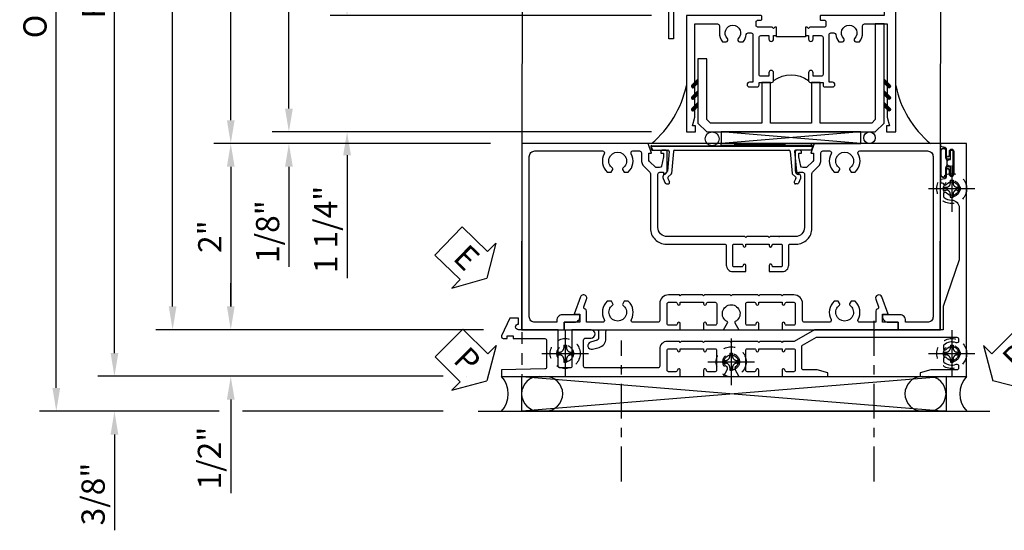
# Model space of a CAD drawing. Extents: x 0 to 121, y 0 to 78.
# Drawn here: x 7 to 17, y 15 to 20 of the extents above; entities that cross this region are included whole.
import ezdxf

# ---------------------------------------------------------------- set-up
doc = ezdxf.new("R2010")
doc.units = 0
doc.header["$LTSCALE"] = 0.5
doc.header["$MEASUREMENT"] = 0
for name, pattern in [('CENTER', [2, 1.25, -0.25, 0.25, -0.25]), ('CENTER2', [1.125, 0.75, -0.125, 0.125, -0.125]), ('HIDDEN', [0.375, 0.25, -0.125])]:
    doc.linetypes.add(name, pattern=pattern)
doc.layers.get('0').update_dxf_attribs({"color": 4, "linetype": 'CONTINUOUS'})
for name, color, linetype in [('CENTER', 1, 'CENTER'), ('DIME', 2, 'CONTINUOUS'), ('hidden', 3, 'HIDDEN'), ('TEXT', 3, 'CONTINUOUS')]:
    doc.layers.add(name, color=color, linetype=linetype)
doc.styles.get("Standard").update_dxf_attribs({"font": 'arial.ttf'})
doc.dimstyles.new('EXT_ON-OFF', dxfattribs={"dimscale": 2, "dimtxt": 0.125, "dimasz": 0.125, "dimexe": 0.09, "dimexo": 0.1875, "dimgap": 0.05, "dimtad": 3, "dimdec": 5, "dimzin": 3, "dimdsep": 46, "dimlunit": 5, "dimtxsty": 'STANDARD', "dimcen": 0, "dimse2": 1, "dimazin": 0, "dimtfac": 1, "dimtdec": 4, "dimtofl": 0, "dimtmove": 0, "dimatfit": 0, "dimfxl": 1, "dimfrac": 2, "dimtolj": 1, "dimtzin": 3, "dimarcsym": 0})
doc.dimstyles.new('EXT_ON-ON', dxfattribs={"dimscale": 2, "dimtxt": 0.125, "dimasz": 0.125, "dimexe": 0.09, "dimexo": 0.1875, "dimgap": 0.05, "dimtad": 3, "dimdec": 5, "dimzin": 3, "dimdsep": 46, "dimlunit": 5, "dimtxsty": 'STANDARD', "dimcen": 0, "dimazin": 0, "dimtfac": 1, "dimtdec": 4, "dimtofl": 0, "dimtmove": 0, "dimatfit": 0, "dimfxl": 1, "dimfrac": 2, "dimtolj": 1, "dimtzin": 3, "dimarcsym": 0})

# ---------------------------------------------------------------- blocks, each defined once
blk = doc.blocks.new('B469407')
for p, q in [((0.963, 0.356), (0.929, 0.345)), ((0.929, 0.345), (0.929, 0.175)), ((0.965, 0.352), (0.931, 0.34)), ((0.971, 0.347), (0.971, -1.375)), ((0.976, 0.347), (0.976, -1.375)), ((0.623, 0.225), (0.576, 0.203)), ((0.629, 0.226), (0.651, 0.226)), ((0.663, 0.221), (0.694, 0.184)), ((0.567, 0.189), (0.567, 0.17)), ((0.626, 0.174), (0.589, 0.157)), ((0.644, 0.17), (0.67, 0.139)), ((0.916, 0.113), (0.68, 0.134)), ((0.913, 0.16), (0.704, 0.179)), ((0.929, 0.098), (0.929, -1.126)), ((0.916, -1.141), (0.68, -1.162)), ((0.567, -1.217), (0.567, -1.198)), ((0.623, -1.253), (0.576, -1.231)), ((0.626, -1.202), (0.589, -1.185)), ((0.629, -1.254), (0.651, -1.254)), ((0.644, -1.198), (0.67, -1.167)), ((0.663, -1.249), (0.694, -1.212)), ((0.913, -1.188), (0.704, -1.207)), ((0.929, -1.373), (0.929, -1.203)), ((0.963, -1.384), (0.929, -1.373)), ((0.965, -1.38), (0.931, -1.368))]:
    blk.add_line(p, q)
for centre, radius, start, end in [((0.966, 0.347), 0.01, 0, 109), ((0.966, 0.347), 0.005, 0, 109), ((0.629, 0.211), 0.015, 90, 115), ((0.651, 0.211), 0.015, 40, 90), ((0.582, 0.189), 0.015, 115, 180), ((0.582, 0.17), 0.015, 180, 295), ((0.632, 0.161), 0.015, 40, 115), ((0.682, 0.149), 0.015, 220, 265), ((0.705, 0.194), 0.015, 220, 265), ((0.914, 0.175), 0.015, 265, 0), ((0.914, 0.098), 0.015, 360, 85), ((0.682, -1.177), 0.015, 95, 140), ((0.914, -1.126), 0.015, 275, 0), ((0.582, -1.198), 0.015, 65, 180), ((0.582, -1.217), 0.015, 180, 245), ((0.629, -1.239), 0.015, 245, 270), ((0.632, -1.189), 0.015, 245, 320), ((0.651, -1.239), 0.015, 270, 320), ((0.705, -1.222), 0.015, 95, 140), ((0.914, -1.203), 0.015, 360, 95), ((0.966, -1.375), 0.01, 251, 0), ((0.966, -1.375), 0.005, 251, 0)]:
    blk.add_arc(centre, radius, start, end)
blk = doc.blocks.new('B229175')
h = blk.add_hatch()
h.set_pattern_fill('ANSI37', color=256, scale=0.1, style=0)
h.set_pattern_definition([(45, (-2.727382, -6.92049), (-0.008838835, 0.008838835), []), (135, (-2.727382, -6.92049), (-0.008838835, -0.008838835), [])])
h.paths.add_polyline_path([(2.125, 0.567), (2.125, 0.523), (2.169, 0.479, 1), (2.191, 0.501)])
h.paths.add_polyline_path([(2.125, 0.442), (2.125, 0.398), (2.169, 0.354, 1), (2.191, 0.376)])
h.paths.add_polyline_path([(2.125, 0.317), (2.125, 0.273), (2.169, 0.229, 1), (2.191, 0.251)])
h.paths.add_polyline_path([(0.125, 0.273), (0.125, 0.317), (0.059, 0.251, 1), (0.081, 0.229)])
h.paths.add_polyline_path([(0.125, 0.398), (0.125, 0.442), (0.059, 0.376, 1), (0.081, 0.354)])
h.paths.add_polyline_path([(0.125, 0.523), (0.125, 0.567), (0.059, 0.501, 1), (0.081, 0.479)])
blk.add_lwpolyline([(2.031, 1.16), (2.031, 0.133), (1.992, 0.094), (1.437, 0.094), (1.437, 0.532), (1.344, 0.532), (1.344, 0.094), (0.906, 0.094), (0.906, 0.532), (0.812, 0.532), (0.812, 0.094), (0.258, 0.094), (0.219, 0.133), (0.219, 0.785), (0.125, 0.785), (0.125, 0.094), (0.219, 0), (2.031, 0), (2.125, 0.094), (2.125, 1.16)], close=True)
for points in [[(0.125, 0.567), (0.059, 0.501, 1), (0.081, 0.479), (0.125, 0.523)], [(2.125, 0.567), (2.191, 0.501, -1), (2.169, 0.479), (2.125, 0.523)], [(0.125, 0.442), (0.059, 0.376, 1), (0.081, 0.354), (0.125, 0.398)], [(2.125, 0.442), (2.191, 0.376, -1), (2.169, 0.354), (2.125, 0.398)], [(0.125, 0.317), (0.059, 0.251, 1), (0.081, 0.229), (0.125, 0.273)], [(2.125, 0.317), (2.191, 0.251, -1), (2.169, 0.229), (2.125, 0.273)]]:
    blk.add_lwpolyline(points, format="xyb")
blk = doc.blocks.new('B028808H')
for p, q in [((-0.091, 0.015), (-0.06, 0.015)), ((-0.091, 0.015), (-0.091, -0.015)), ((-0.015, 0.091), (-0.015, 0.06)), ((-0.015, 0.091), (0.015, 0.091)), ((0.015, 0.091), (0.015, 0.06)), ((0.06, 0.015), (0.091, 0.015)), ((0.091, 0.015), (0.091, -0.015)), ((-0.091, -0.015), (-0.06, -0.015)), ((-0.015, -0.06), (-0.015, -0.091)), ((-0.015, -0.091), (0.015, -0.091)), ((0.015, -0.06), (0.015, -0.091)), ((0.06, -0.015), (0.091, -0.015))]:
    blk.add_line(p, q)
blk.add_circle((0, 0), 0.161)
for centre, start, end in [((-0.06, 0.06), 270, 0), ((0.06, 0.06), 180, 270), ((-0.06, -0.06), 0, 89.9999), ((0.06, -0.06), 90, 180)]:
    blk.add_arc(centre, 0.0455, start, end)
at = {"layer": 'CENTER'}
for p, q in [((0, 0.25), (0, -0.25)), ((-0.25, 0), (0.25, 0))]:
    blk.add_line(p, q, dxfattribs=at)
blk = doc.blocks.new('PSEAL1')
at = {"layer": 'TEXT', "color": 7}
for p, q in [((-0.196, 0.21), (-0.196, 0.338)), ((-0.196, 0.338), (0, 0)), ((-0.575, 0.21), (-0.196, 0.21)), ((-0.575, 0.21), (-0.575, -0.21)), ((-0.196, -0.338), (0, 0)), ((-0.575, -0.21), (-0.196, -0.21)), ((-0.196, -0.21), (-0.196, -0.338))]:
    blk.add_line(p, q, dxfattribs=at)
at = {"layer": 'TEXT', "color": 3}
blk.add_text('P', height=0.25, dxfattribs=at).set_placement((-0.413, -0.116))
blk = doc.blocks.new('PSEAL2')
at = {"layer": 'TEXT', "color": 7}
for p, q in [((0.196, 0.338), (0, 0)), ((0.196, 0.21), (0.196, 0.338)), ((0.575, 0.21), (0.196, 0.21)), ((0.575, 0.21), (0.575, -0.21)), ((0.196, -0.338), (0, 0)), ((0.196, -0.21), (0.196, -0.338)), ((0.575, -0.21), (0.196, -0.21))]:
    blk.add_line(p, q, dxfattribs=at)
at = {"layer": 'TEXT', "color": 3}
blk.add_text('P', height=0.25, dxfattribs=at).set_placement((0.247, -0.116))
blk = doc.blocks.new('ESEAL1')
at = {"layer": 'TEXT', "color": 7}
for p, q in [((-0.196, 0.338), (0, 0)), ((-0.196, 0.21), (-0.196, 0.338)), ((-0.575, 0.21), (-0.575, -0.21)), ((-0.575, 0.21), (-0.196, 0.21)), ((-0.196, -0.338), (0, 0)), ((-0.575, -0.21), (-0.196, -0.21)), ((-0.196, -0.21), (-0.196, -0.338))]:
    blk.add_line(p, q, dxfattribs=at)
at = {"layer": 'TEXT', "color": 3}
blk.add_text('E', height=0.25, dxfattribs=at).set_placement((-0.413, -0.116))
blk = doc.blocks.new('B224131')
for points in [[(0.969, 1.125), (0.969, 1.035), (0.969, 1.035), (0.937, 1.035), (0.937, 0.997, -1), (0.887, 0.997), (0.887, 1.035), (0.801, 1.035, 0.414214), (0.781, 1.015), (0.781, 0.617, 0.414214), (0.801, 0.597), (0.887, 0.597), (0.887, 0.635, -1), (0.937, 0.635), (0.937, 0.552, -0.414214), (0.918, 0.532), (0.781, 0.532), (0.781, 0.503, -0.414214), (0.761, 0.483), (0.678, 0.483, -1), (0.678, 0.533), (0.716, 0.533), (0.716, 1.043, 0.414214), (0.696, 1.063), (0.664, 1.063, 0.379055), (0.644, 1.045, -0.145843), (0.611, 0.969), (0.571, 0.969, -0.673324), (0.558, 1.003, 2.463527), (0.442, 1.003, -0.673324), (0.429, 0.969), (0.389, 0.969, -0.177014), (0.355, 1.063), (0.355, 1.14, 0.414214), (0.335, 1.16), (0.09, 1.16), (0.09, 0.159), (0.065, 0.065), (0.1, 0.065), (0.1, 0), (0, 0), (0, 2.063), (0.125, 2.063), (0.125, 1.813), (0.085, 1.813, 0.414214), (0.065, 1.793), (0.065, 1.73, 0.414214), (0.085, 1.71), (0.105, 1.71, -0.414214), (0.125, 1.69), (0.125, 1.25), (0.803, 1.25, -0.414214), (0.813, 1.24), (0.813, 1.21, -0.414214), (0.803, 1.2), (0.77, 1.2, 0.414214), (0.75, 1.18), (0.75, 1.145, 0.414214), (0.77, 1.125), (0.923, 1.125), (0.937, 1.11), (0.953, 1.125)], [(1.281, 1.125), (1.298, 1.125), (1.312, 1.11), (1.328, 1.125), (1.48, 1.125, 0.414214), (1.5, 1.145), (1.5, 1.18, 0.414214), (1.48, 1.2), (1.448, 1.2, -0.414214), (1.438, 1.21), (1.438, 1.24, -0.414214), (1.448, 1.25), (2.25, 1.25), (2.25, 0), (2.15, 0), (2.15, 0.065), (2.185, 0.065), (2.16, 0.159), (2.16, 1.16), (1.915, 1.16, 0.414214), (1.895, 1.14), (1.895, 1.063, -0.177014), (1.861, 0.969), (1.821, 0.969, -0.673324), (1.808, 1.003, 2.463527), (1.692, 1.003, -0.673324), (1.679, 0.969), (1.639, 0.969, -0.145843), (1.606, 1.045, 0.379055), (1.586, 1.063), (1.554, 1.063, 0.414214), (1.534, 1.043), (1.534, 0.533), (1.572, 0.533, -1), (1.572, 0.483), (1.489, 0.483, -0.414214), (1.469, 0.503), (1.469, 0.532), (1.333, 0.532, -0.414214), (1.312, 0.552), (1.312, 0.635, -1), (1.363, 0.635), (1.363, 0.597), (1.449, 0.597, 0.414214), (1.469, 0.617), (1.469, 1.015, 0.414214), (1.449, 1.035), (1.363, 1.035), (1.363, 0.997, -1), (1.312, 0.997), (1.312, 1.035), (1.281, 1.035)]]:
    blk.add_lwpolyline(points, format="xyb", close=True)
blk.add_lwpolyline([(0.969, 1.035), (0.969, 1.02), (1.281, 1.02), (1.281, 1.035)])
blk.add_lwpolyline([(1.312, 0.552, 0.32), (0.937, 0.552)], format="xyb")
blk = doc.blocks.new('B225120')
for points in [[(-1.437, 0.468), (-1.437, 0.378), (-1.437, 0.378), (-1.469, 0.378), (-1.469, 0.34, -1), (-1.519, 0.34), (-1.519, 0.375), (-1.554, 0.41), (-1.605, 0.41, 0.414214), (-1.625, 0.39), (-1.625, -0.04, 0.414214), (-1.605, -0.06), (-1.519, -0.06), (-1.519, -0.022, -1), (-1.469, -0.022), (-1.469, -0.105, -0.414214), (-1.489, -0.125), (-2.347, -0.125), (-2.347, -0.687), (-2.358, -0.687, 0.414214), (-2.389, -0.717), (-2.389, -1.062), (-2.438, -1.062), (-2.438, 1.438), (-2.312, 1.438), (-2.312, 1.188), (-2.353, 1.188, 0.446679), (-2.373, 1.165), (-2.347, 0.938), (-2.332, 0.938, -0.414214), (-2.312, 0.918), (-2.312, 0.895, -0.414214), (-2.332, 0.875), (-2.347, 0.875), (-2.347, 0.625), (-1.635, 0.625, -0.414214), (-1.625, 0.615), (-1.625, 0.585, -0.414214), (-1.635, 0.575), (-1.702, 0.575, 0.414214), (-1.722, 0.555), (-1.722, 0.52, 0.414214), (-1.702, 0.5), (-1.516, 0.5), (-1.469, 0.453), (-1.454, 0.468)], [(-1.125, 0.468), (-1.109, 0.468), (-1.094, 0.453), (-1.079, 0.468), (-0.958, 0.468, 0.414214), (-0.938, 0.488), (-0.938, 0.555, 0.414214), (-0.958, 0.575), (-0.99, 0.575, -0.414214), (-1, 0.585), (-1, 0.615, -0.414214), (-0.99, 0.625), (-0.188, 0.625), (-0.188, -0.015, -1), (-0.22, -0.015), (-0.22, -0.009, 1), (-0.264, -0.009), (-0.264, -0.178, 1), (-0.22, -0.178), (-0.22, -0.172, -1), (-0.188, -0.172), (-0.188, -0.23, -0.414214), (-0.207, -0.25), (-0.292, -0.25, -0.414214), (-0.312, -0.23), (-0.312, -0.125), (-1.074, -0.125, -0.414214), (-1.094, -0.105), (-1.094, -0.022, -1), (-1.044, -0.022), (-1.044, -0.06), (-0.958, -0.06, 0.414214), (-0.938, -0.04), (-0.938, 0.358, 0.414214), (-0.958, 0.378), (-1.044, 0.378), (-1.044, 0.34, -1), (-1.094, 0.34), (-1.094, 0.378), (-1.125, 0.378)]]:
    blk.add_lwpolyline(points, format="xyb", close=True)
for points in [[(-1.812, 0.535), (-1.812, 0.41), (-1.715, 0.41), (-1.715, -0.035), (-2.347, -0.035), (-2.347, 0.535)], [(-0.312, 0.535), (-0.848, 0.535), (-0.848, -0.035), (-0.312, -0.035)]]:
    blk.add_lwpolyline(points, close=True)
blk.add_lwpolyline([(-1.125, 0.378), (-1.125, 0.363), (-1.437, 0.363), (-1.437, 0.378)])
blk.add_lwpolyline([(-1.094, -0.105, 0.32), (-1.469, -0.105)], format="xyb")
blk = doc.blocks.new('*D163')
at = {"layer": 'DIME', "color": 0, "linetype": 'Continuous', "lineweight": -2, "transparency": 16777216}
for p, q in [((7.773, 16.696), (7.773, 24.321)), ((11.306, 16.446), (7.593, 16.446)), ((11.557, 16.446), (11.556, 16.446))]:
    blk.add_line(p, q, dxfattribs=at)
at = {"layer": 'DIME', "color": 0, "linetype": 'Continuous', "transparency": 16777216}
for points in [[(7.732, 24.321), (7.815, 24.321), (7.773, 24.571)], [(7.732, 16.696), (7.815, 16.696), (7.773, 16.446)]]:
    blk.add_solid(points, dxfattribs=at)
at = {"layer": 'DIME', "color": 0, "linetype": 'Continuous', "transparency": 16777216, "insert": (7.548, 20.508), "char_height": 0.25, "attachment_point": 5, "rotation": 90}
blk.add_mtext('\\A1;FH  ', dxfattribs=at)
blk = doc.blocks.new('*D164')
at = {"layer": 'DIME', "color": 0, "lineweight": -2, "transparency": 16777216}
for p, q in [((9.023, 17.196), (9.023, 17.446)), ((11.741, 16.946), (8.843, 16.946)), ((9.023, 16.196), (9.023, 15.191))]:
    blk.add_line(p, q, dxfattribs=at)
at = {"layer": 'DIME', "color": 0, "transparency": 16777216}
for points in [[(8.982, 17.196), (9.065, 17.196), (9.023, 16.946)], [(8.982, 16.196), (9.065, 16.196), (9.023, 16.446)]]:
    blk.add_solid(points, dxfattribs=at)
at = {"layer": 'DIME', "color": 0, "transparency": 16777216, "insert": (8.794, 15.568), "char_height": 0.25, "attachment_point": 5, "rotation": 90}
blk.add_mtext('\\A1;1/2"', dxfattribs=at)
blk = doc.blocks.new('*D165')
at = {"layer": 'DIME', "color": 0, "lineweight": -2, "transparency": 16777216}
for p, q in [((7.773, 16.696), (7.773, 16.946)), ((11.306, 16.446), (7.593, 16.446)), ((11.557, 16.446), (11.556, 16.446)), ((8.898, 16.071), (7.593, 16.071)), ((11.307, 16.071), (9.148, 16.071)), ((7.773, 15.821), (7.773, 14.792))]:
    blk.add_line(p, q, dxfattribs=at)
at = {"layer": 'DIME', "color": 0, "transparency": 16777216}
for points in [[(7.732, 16.696), (7.815, 16.696), (7.773, 16.446)], [(7.732, 15.821), (7.815, 15.821), (7.773, 16.071)]]:
    blk.add_solid(points, dxfattribs=at)
at = {"layer": 'DIME', "color": 0, "transparency": 16777216, "insert": (7.544, 15.182), "char_height": 0.25, "attachment_point": 5, "rotation": 90}
blk.add_mtext('\\A1;3/8"', dxfattribs=at)
blk = doc.blocks.new('*D166')
at = {"layer": 'DIME', "color": 0, "lineweight": -2, "transparency": 16777216}
for p, q in [((7.148, 16.321), (7.148, 24.321)), ((8.898, 16.071), (6.968, 16.071)), ((11.307, 16.071), (9.148, 16.071))]:
    blk.add_line(p, q, dxfattribs=at)
at = {"layer": 'DIME', "color": 0, "transparency": 16777216}
for points in [[(7.107, 24.321), (7.19, 24.321), (7.148, 24.571)], [(7.107, 16.321), (7.19, 16.321), (7.148, 16.071)]]:
    blk.add_solid(points, dxfattribs=at)
at = {"layer": 'DIME', "color": 0, "transparency": 16777216, "insert": (6.919, 20.321), "char_height": 0.25, "attachment_point": 5, "rotation": 90}
blk.add_mtext('\\A1;OD', dxfattribs=at)
blk = doc.blocks.new('*D167')
at = {"layer": 'DIME', "color": 0, "lineweight": -2, "transparency": 16777216}
for p, q in [((8.398, 17.196), (8.398, 24.321)), ((11.741, 16.946), (8.218, 16.946))]:
    blk.add_line(p, q, dxfattribs=at)
at = {"layer": 'DIME', "color": 0, "transparency": 16777216}
for points in [[(8.357, 24.321), (8.44, 24.321), (8.398, 24.571)], [(8.357, 17.196), (8.44, 17.196), (8.398, 16.946)]]:
    blk.add_solid(points, dxfattribs=at)
at = {"layer": 'DIME', "color": 0, "transparency": 16777216, "insert": (8.173, 20.758), "char_height": 0.25, "attachment_point": 5, "rotation": 90}
blk.add_mtext('\\A1;MH', dxfattribs=at)
blk = doc.blocks.new('*D168')
at = {"layer": 'DIME', "color": 0, "lineweight": -2, "transparency": 16777216}
for p, q in [((11.815, 18.947), (8.843, 18.947)), ((9.023, 18.697), (9.023, 17.196)), ((11.741, 16.946), (8.843, 16.946))]:
    blk.add_line(p, q, dxfattribs=at)
at = {"layer": 'DIME', "color": 0, "transparency": 16777216}
for points in [[(8.982, 18.697), (9.065, 18.697), (9.023, 18.947)], [(8.982, 17.196), (9.065, 17.196), (9.023, 16.946)]]:
    blk.add_solid(points, dxfattribs=at)
at = {"layer": 'DIME', "color": 0, "transparency": 16777216, "insert": (8.798, 17.946), "char_height": 0.25, "attachment_point": 5, "rotation": 90}
blk.add_mtext('\\A1;2"', dxfattribs=at)
blk = doc.blocks.new('*D150')
at = {"layer": 'DIME', "color": 0, "lineweight": -2, "transparency": 16777216}
for p, q in [((10.273, 20.571), (10.273, 20.821)), ((13.544, 20.321), (10.093, 20.321)), ((13.544, 19.071), (10.093, 19.071)), ((10.273, 18.821), (10.273, 17.5))]:
    blk.add_line(p, q, dxfattribs=at)
at = {"layer": 'DIME', "color": 0, "transparency": 16777216}
for points in [[(10.232, 20.571), (10.315, 20.571), (10.273, 20.321)], [(10.232, 18.821), (10.315, 18.821), (10.273, 19.071)]]:
    blk.add_solid(points, dxfattribs=at)
at = {"layer": 'DIME', "color": 0, "transparency": 16777216, "insert": (10.044, 18.023), "char_height": 0.25, "attachment_point": 5, "rotation": 90}
blk.add_mtext('\\A1;1 1/4"', dxfattribs=at)
blk = doc.blocks.new('*D153')
at = {"layer": 'DIME', "color": 0, "lineweight": -2, "transparency": 16777216}
for p, q in [((9.648, 19.321), (9.648, 24.322)), ((13.544, 19.071), (9.468, 19.071))]:
    blk.add_line(p, q, dxfattribs=at)
at = {"layer": 'DIME', "color": 0, "transparency": 16777216}
for points in [[(9.607, 24.322), (9.69, 24.322), (9.648, 24.572)], [(9.607, 19.321), (9.69, 19.321), (9.648, 19.071)]]:
    blk.add_solid(points, dxfattribs=at)
at = {"layer": 'DIME', "color": 0, "transparency": 16777216, "insert": (9.423, 21.821), "char_height": 0.25, "attachment_point": 5, "rotation": 90}
blk.add_mtext('\\A1;WD', dxfattribs=at)
blk = doc.blocks.new('*D154')
at = {"layer": 'DIME', "color": 0, "lineweight": -2, "transparency": 16777216}
for p, q in [((9.648, 19.321), (9.648, 19.571)), ((13.544, 19.071), (9.468, 19.071)), ((11.815, 18.947), (9.468, 18.947)), ((9.648, 18.697), (9.648, 17.622))]:
    blk.add_line(p, q, dxfattribs=at)
at = {"layer": 'DIME', "color": 0, "transparency": 16777216}
for points in [[(9.607, 19.321), (9.69, 19.321), (9.648, 19.071)], [(9.607, 18.697), (9.69, 18.697), (9.648, 18.947)]]:
    blk.add_solid(points, dxfattribs=at)
at = {"layer": 'DIME', "color": 0, "transparency": 16777216, "insert": (9.419, 18), "char_height": 0.25, "attachment_point": 5, "rotation": 90}
blk.add_mtext('\\A1;1/8"', dxfattribs=at)
blk = doc.blocks.new('*D155')
at = {"layer": 'DIME', "color": 0, "lineweight": -2, "transparency": 16777216}
for p, q in [((9.023, 19.196), (9.023, 24.322)), ((11.207, 18.946), (8.843, 18.946))]:
    blk.add_line(p, q, dxfattribs=at)
at = {"layer": 'DIME', "color": 0, "transparency": 16777216}
for points in [[(8.982, 24.322), (9.065, 24.322), (9.023, 24.572)], [(8.982, 19.196), (9.065, 19.196), (9.023, 18.946)]]:
    blk.add_solid(points, dxfattribs=at)
at = {"layer": 'DIME', "color": 0, "transparency": 16777216, "insert": (8.794, 21.759), "char_height": 0.25, "width": 5.28552, "attachment_point": 5, "rotation": 90}
blk.add_mtext('\\A1;WO', dxfattribs=at)
blk = doc.blocks.new('B451TVG316')
at = {"layer": 'hidden'}
blk.add_lwpolyline([(-1.75, 1), (-1.75, -1.5), (3.031, -1.5), (3.031, 1)], close=True, dxfattribs=at)
for centre in [(2.87, 0.516), (-1.284, -1.255), (0.5, -1.344), (2.87, -1.255)]:
    blk.add_circle(centre, 0.0885, dxfattribs=at)
blk = doc.blocks.new('B451VG037')
blk.add_lwpolyline([(1.125, -0.188, 0.414214), (1.205, -0.268), (1.39, -0.268, -0.414214), (1.41, -0.288), (1.41, -0.667), (1.42, -0.677), (1.41, -0.687), (1.41, -1.066, -0.414214), (1.39, -1.086), (1.11, -1.086, -0.414214), (1.09, -1.066), (1.09, -1.006, 1), (1, -1.006), (1, -1.211), (1.245, -1.211), (1.255, -1.201), (1.265, -1.211), (1.39, -1.211, -0.414214), (1.41, -1.231), (1.41, -1.338, -0.414214), (1.39, -1.358), (1, -1.358), (1, -1.785, -1), (0.938, -1.785), (0.875, -1.785), (0.875, -1.878), (1.066, -1.967, 0.548619), (1.094, -1.949), (1.094, -1.906), (1.064, -1.906), (1.064, -1.844), (1.094, -1.844), (1.094, -1.503, -0.414214), (1.114, -1.483), (1.245, -1.483), (1.255, -1.473), (1.265, -1.483), (1.4, -1.483, -0.408201), (1.42, -1.503), (1.43, -1.969), (1.5, -1.969), (1.5, -0.047), (1.434, -0.047, 1.008231), (1.435, -0.078, -0.419023), (1.45, -0.093), (1.45, -0.173, -0.414214), (1.435, -0.188), (1.22, -0.188, -0.414214), (1.205, -0.173), (1.205, -0.093, -0.419023), (1.22, -0.078, 1.008231), (1.22, -0.047), (1.205, -0.047), (1.205, 0.203), (1.22, 0.203, 1.008231), (1.22, 0.234, -0.419023), (1.205, 0.249), (1.205, 0.329, -0.414214), (1.22, 0.344), (1.435, 0.344, -0.414214), (1.45, 0.329), (1.45, 0.249, -0.419023), (1.435, 0.234, 1.008231), (1.434, 0.203), (1.5, 0.203), (1.5, 0.416), (1.423, 0.46, 0.381934), (1.403, 0.456, -3.042782), (1.403, 0.544, 0.381934), (1.423, 0.54), (1.5, 0.584), (1.5, 0.797), (1.434, 0.797, 1.008231), (1.435, 0.766, -0.419023), (1.45, 0.751), (1.45, 0.671, -0.414214), (1.435, 0.656), (1.22, 0.656, -0.414214), (1.205, 0.671), (1.205, 0.751, -0.419023), (1.22, 0.766, 1.008231), (1.22, 0.797), (1.205, 0.797), (1.205, 1.047), (1.22, 1.047, 1.008231), (1.22, 1.078, -0.419023), (1.205, 1.093), (1.205, 1.173, -0.414214), (1.22, 1.188), (1.435, 1.188, -0.414214), (1.45, 1.173), (1.45, 1.093, -0.419023), (1.435, 1.078, 1.008231), (1.434, 1.047), (1.5, 1.047), (1.5, 1.54), (1.461, 1.54), (1.43, 1.424), (1.43, 1.278, -0.414214), (1.41, 1.258), (1.183, 1.258, -0.267949), (1.165, 1.268), (1.08, 1.416), (1.08, 2.924, -0.414214), (1.1, 2.944), (1.122, 2.944, -0.531846), (1.14, 2.917, 0.290442), (1.164, 2.786, 0.209104), (1.175, 2.781), (1.201, 2.781, 0.267949), (1.214, 2.788), (1.215, 2.791, 0.381934), (1.211, 2.811, -3.042782), (1.299, 2.811, 0.381934), (1.295, 2.791), (1.296, 2.788, 0.267949), (1.309, 2.781), (1.335, 2.781, 0.209104), (1.346, 2.786, 0.290442), (1.37, 2.917, -0.531846), (1.388, 2.944), (1.41, 2.944, -0.414214), (1.43, 2.924), (1.43, 2.647), (1.461, 2.531), (1.5, 2.531), (1.5, 3.031), (-1, 3.031), (-1, 2.75), (-0.971, 2.75), (-0.963, 2.796, -0.36397), (-0.943, 2.812), (-0.873, 2.812, 1), (-0.873, 2.846), (-0.918, 2.846, -1), (-0.918, 2.892), (-0.669, 2.892, -1), (-0.669, 2.846), (-0.714, 2.846, 1), (-0.714, 2.812), (-0.643, 2.812, -0.36397), (-0.623, 2.796), (-0.615, 2.75), (-0.579, 2.75), (-0.579, 2.763, -0.32264), (-0.565, 2.782, 0.183205), (-0.557, 2.788), (-0.556, 2.791, 0.381934), (-0.56, 2.811, -3.042782), (-0.472, 2.811, 0.381934), (-0.476, 2.791), (-0.475, 2.788, 0.267949), (-0.462, 2.781), (-0.436, 2.781, 0.209104), (-0.425, 2.786, 0.19003), (-0.392, 2.871, -0.41565), (-0.312, 2.951), (0.25, 2.951), (0.75, 2.78), (1, 2.78), (1, 2.046), (1.01, 2.036), (1, 2.026), (1, 1.395), (1.125, 1.178), (1.125, 1.057), (1.135, 1.047), (1.125, 1.037), (1.125, 0.807), (1.135, 0.797), (1.125, 0.787), (1.125, 0.51), (1.135, 0.5), (1.125, 0.49), (1.125, 0.213), (1.135, 0.203), (1.125, 0.193), (1.125, -0.037), (1.135, -0.047), (1.125, -0.057)], format="xyb", close=True)
blk = doc.blocks.new('B451CG001')
blk.add_lwpolyline([(0.92, -0.557, -0.568098), (0.89, -0.574, 0.339754), (0.692, -0.606), (0.692, -0.65), (0.721, -0.667, 0.386545), (0.735, -0.664, -3.127286), (0.735, -0.775, 0.386545), (0.721, -0.772), (0.692, -0.789), (0.692, -0.833, 0.339754), (0.89, -0.865, -0.568098), (0.92, -0.882), (0.92, -1.61, -0.414214), (0.86, -1.67), (-0.86, -1.67, -0.414214), (-0.92, -1.61), (-0.92, -1.375), (-0.9, -1.375, 0.414214), (-0.84, -1.315), (-0.84, -1.125), (-0.858, -1.125, 0.414214), (-0.92, -1.187), (-0.92, -1.295), (-1, -1.295), (-1, -1.75), (1, -1.75), (1, -0.392), (0.897, -0.356), (0.897, -0.385), (0.826, -0.385, -0.198912), (0.808, -0.378), (0.741, -0.311), (0.741, -0.269, -0.354119), (0.757, -0.25), (0.859, -0.227), (0.897, -0.227), (0.897, -0.256), (0.909, -0.256, 0.414214), (0.929, -0.236), (0.929, -0.207, 0.414214), (0.909, -0.188), (0.708, -0.188, 0.414214), (0.669, -0.226), (0.691, -0.226), (0.691, -0.268, -0.414214), (0.671, -0.288), (0.1, -0.288, -0.414214), (0, -0.188), (0, 0.082), (-0.01, 0.092), (0, 0.102), (0, 0.332), (-0.01, 0.342), (0, 0.352), (0, 1.187, -0.414214), (0.1, 1.288), (0.671, 1.288, -0.414214), (0.691, 1.268), (0.691, 1.226), (0.669, 1.226, 0.414214), (0.708, 1.187), (0.909, 1.187, 0.414214), (0.929, 1.207), (0.929, 1.236, 0.414214), (0.909, 1.256), (0.897, 1.256), (0.897, 1.227), (0.859, 1.227), (0.757, 1.25, -0.354119), (0.741, 1.269), (0.741, 1.311), (0.808, 1.378, -0.198912), (0.826, 1.385), (0.897, 1.385), (0.897, 1.356), (1, 1.392), (1, 2.75), (-1, 2.75), (-1, 2.295), (-0.92, 2.295), (-0.92, 2.187, 0.414214), (-0.858, 2.125), (-0.84, 2.125), (-0.84, 2.315, 0.414214), (-0.9, 2.375), (-0.92, 2.375), (-0.92, 2.61, -0.414214), (-0.86, 2.67), (0.86, 2.67, -0.414214), (0.92, 2.61), (0.92, 1.882, -0.568098), (0.89, 1.865, 0.339754), (0.692, 1.833), (0.692, 1.789), (0.721, 1.772, 0.386545), (0.735, 1.775, -3.127286), (0.735, 1.664, 0.386545), (0.721, 1.667), (0.692, 1.65), (0.692, 1.606, 0.339754), (0.89, 1.574, -0.568098), (0.92, 1.557), (0.92, 1.485, -0.414214), (0.9, 1.465), (0.826, 1.465, 0.19902), (0.752, 1.435), (0.692, 1.375, -0.19902), (0.674, 1.368), (0.09, 1.368, 0.414214), (-0.08, 1.198), (-0.08, 0.573, -0.414214), (-0.1, 0.553), (-0.305, 0.553, 0.414214), (-0.375, 0.483), (-0.375, 0.342), (-0.31, 0.342, 1), (-0.31, 0.373), (-0.31, 0.373, -0.414214), (-0.325, 0.388), (-0.325, 0.468, -0.414214), (-0.31, 0.483), (-0.095, 0.483, -0.414214), (-0.08, 0.468), (-0.08, 0.388, -0.419023), (-0.095, 0.373, 1.008231), (-0.096, 0.342), (-0.08, 0.342), (-0.08, 0.092), (-0.096, 0.092, 1), (-0.096, 0.061), (-0.095, 0.061, -0.414214), (-0.08, 0.046), (-0.08, -0.034, -0.414214), (-0.095, -0.049), (-0.31, -0.049, -0.414214), (-0.325, -0.034), (-0.325, 0.046, -0.419023), (-0.31, 0.061, 1.008231), (-0.31, 0.092), (-0.375, 0.092), (-0.375, -0.049, 0.414214), (-0.305, -0.119), (-0.095, -0.119, -0.414214), (-0.08, -0.134), (-0.08, -0.198, 0.414214), (0.09, -0.368), (0.674, -0.368, -0.19902), (0.692, -0.375), (0.752, -0.435, 0.19902), (0.826, -0.465), (0.9, -0.465, -0.414214), (0.92, -0.485)], format="xyb", close=True)
blk = doc.blocks.new('B451CG365')
blk.add_lwpolyline([(0.92, 2.125), (0.834, 2.125), (0.834, 2.187), (0.648, 2.119, 1), (0.672, 2.054), (0.753, 2.083, -0.437261), (0.779, 2.07, 0.336885), (0.799, 2.055), (0.92, 2.055), (0.92, 1.882, -0.567084), (0.891, 1.864, 0.338898), (0.692, 1.832), (0.692, 1.788), (0.722, 1.771, 0.386545), (0.735, 1.774, -3.127286), (0.735, 1.664, 0.386545), (0.722, 1.666), (0.692, 1.649), (0.692, 1.606, 0.338898), (0.891, 1.573, -0.567084), (0.92, 1.556), (0.92, 1.288, -0.414214), (0.9, 1.268), (0.72, 1.268, 0.414214), (0.625, 1.173), (0.625, 1.057), (0.635, 1.047), (0.625, 1.037), (0.625, 0.807), (0.635, 0.797), (0.625, 0.787), (0.625, 0.51), (0.635, 0.5), (0.625, 0.49), (0.625, 0.213), (0.635, 0.203), (0.625, 0.193), (0.625, -0.037), (0.635, -0.047), (0.625, -0.057), (0.625, -0.173, 0.414214), (0.72, -0.268), (0.9, -0.268, -0.414214), (0.92, -0.288), (0.92, -0.556, -0.567084), (0.891, -0.573, 0.338898), (0.692, -0.606), (0.692, -0.649), (0.722, -0.666, 0.386545), (0.735, -0.664, -3.127286), (0.735, -0.774, 0.386545), (0.722, -0.771), (0.692, -0.788), (0.692, -0.832, 0.338898), (0.891, -0.864, -0.567084), (0.92, -0.882), (0.92, -1.055), (0.799, -1.055, 0.336885), (0.779, -1.07, -0.437261), (0.753, -1.083), (0.672, -1.054, 1), (0.648, -1.119), (0.834, -1.187), (0.834, -1.125), (0.92, -1.125), (0.92, -1.295), (1, -1.295), (1, -0.946, -0.414214), (1.02, -0.926), (1.094, -0.926, -0.339454), (1.113, -0.941), (1.132, -1.011, 1), (1.209, -0.99), (1.19, -0.92, 0.339454), (1.094, -0.846), (1.02, -0.846, -0.414214), (1, -0.826), (1, -0.047), (0.934, -0.047, 1.008231), (0.935, -0.078, -0.419023), (0.95, -0.093), (0.95, -0.173, -0.414214), (0.935, -0.188), (0.72, -0.188, -0.414214), (0.705, -0.173), (0.705, -0.093, -0.419023), (0.72, -0.078, 1.008231), (0.72, -0.047), (0.705, -0.047), (0.705, 0.203), (0.72, 0.203, 1.008231), (0.72, 0.234, -0.419023), (0.705, 0.249), (0.705, 0.329, -0.414214), (0.72, 0.344), (0.935, 0.344, -0.414214), (0.95, 0.329), (0.95, 0.249, -0.419023), (0.935, 0.234, 1.008231), (0.934, 0.203), (1, 0.203), (1, 0.418), (0.926, 0.461, 0.430169), (0.912, 0.457, -4.181929), (0.912, 0.543, 0.430169), (0.926, 0.539), (1, 0.582), (1, 0.797), (0.934, 0.797, 1.008231), (0.935, 0.766, -0.419023), (0.95, 0.751), (0.95, 0.671, -0.414214), (0.935, 0.656), (0.72, 0.656, -0.414214), (0.705, 0.671), (0.705, 0.751, -0.419023), (0.72, 0.766, 1.008231), (0.72, 0.797), (0.705, 0.797), (0.705, 1.047), (0.72, 1.047, 1.008231), (0.72, 1.078, -0.419023), (0.705, 1.093), (0.705, 1.173, -0.414214), (0.72, 1.188), (0.935, 1.188, -0.414214), (0.95, 1.173), (0.95, 1.093, -0.419023), (0.935, 1.078, 1.008231), (0.934, 1.047), (1, 1.047), (1, 2.295), (0.92, 2.295)], format="xyb", close=True)
blk = doc.blocks.new('B127043-M1')
for points in [[(-0.071, -0.12), (-0.071, -0.053, -0.140552), (-0.07, -0.048), (-0.069, -0.047, -0.260536), (-0.057, -0.04), (-0.028, -0.04), (-0.028, -0.035), (-0.042, -0.035, -0.198912), (-0.049, -0.032), (-0.058, -0.023, -0.198912), (-0.061, -0.016), (-0.061, 0.016, -0.198912), (-0.058, 0.023), (-0.049, 0.032, -0.198912), (-0.042, 0.035), (-0.028, 0.035), (-0.028, 0.04), (-0.057, 0.04, -0.260536), (-0.069, 0.047), (-0.07, 0.048, -0.140552), (-0.071, 0.053), (-0.071, 0.12, 1.156838), (-0.134, 0.12), (-0.134, -0.12, 1.156838)], [(-0.076, -0.12), (-0.076, -0.053, -0.140552), (-0.074, -0.045, 0.28677), (-0.074, 0.045, -0.140552), (-0.076, 0.053), (-0.076, 0.12, 1.186712), (-0.129, 0.12), (-0.129, -0.12, 1.186712)], [(-0.028, 0.035), (-0.028, 0.125, -0.414214), (-0.018, 0.135), (-0.01, 0.135, -0.414214), (0, 0.125), (0, -0.125, -0.414214), (-0.01, -0.135), (-0.018, -0.135, -0.414214), (-0.028, -0.125), (-0.028, -0.035), (-0.042, -0.035, -0.198912), (-0.049, -0.032), (-0.058, -0.023, -0.198912), (-0.061, -0.016), (-0.061, 0.016, -0.198912), (-0.058, 0.023), (-0.049, 0.032, -0.198912), (-0.042, 0.035)]]:
    blk.add_lwpolyline(points, format="xyb", close=True)

msp = doc.modelspace()

# ---------------------------------------------------------------- linework, layer by layer
for p, q in [((15.794463, 19.071037), (14.294458, 18.946037)), ((15.794458, 18.946037), (14.294463, 19.071037)), ((16.544458, 18.946037), (13.544458, 18.946037)), ((14.294458, 18.946037), (15.260725, 18.922537)), ((15.260725, 18.946037), (14.294458, 18.922537)), ((12.149731, 16.445787), (16.710228, 16.070787)), ((16.710228, 16.445787), (12.149731, 16.070787)), ((11.682177, 16.070787), (17.182177, 16.070787))]:
    msp.add_line(p, q)
msp.add_lwpolyline([(12.16234, 24.571037), (12.147251, 16.945784), (16.647246, 16.9462), (16.662336, 24.570701)])
for points in [[(15.794458, 18.946037), (15.794463, 19.071037), (14.294463, 19.071037), (14.294458, 18.946037)], [(14.294458, 18.946037), (15.260725, 18.946037), (15.260725, 18.922537), (14.294458, 18.922537)], [(12.149731, 16.445787), (16.710228, 16.445787), (16.710228, 16.070787), (12.149731, 16.070787)]]:
    msp.add_lwpolyline(points, close=True)
for centre, radius in [((14.197357, 18.997037), 0.07425), ((15.887457, 19.00822), 0.062185)]:
    msp.add_circle(centre, radius)
for centre, radius, start, end in [((12.837121, 19.796251), 1.105979, 309.7587885, 348.1317336), ((17.251794, 19.796251), 1.105979, 191.8682664, 230.2412115), ((11.728333, 16.258558), 0.27678, 317.2801205, 42.5670909), ((12.336976, 16.258287), 0.1875, 90, 270), ((12.403071, 16.258287), 0.1875, 270, 90), ((16.456633, 16.258287), 0.1875, 90, 270), ((16.522728, 16.258287), 0.1875, 270, 90), ((17.136022, 16.258558), 0.27678, 137.4329091, 222.7198795)]:
    msp.add_arc(centre, radius, start, end)
msp.add_point((14.916519, 17.946037))
at = {"layer": 'CENTER', "linetype": 'CENTER2'}
for p, q in [((15.936677, 15.316989), (15.936677, 17.138817)), ((13.224177, 15.316989), (13.224177, 16.830684))]:
    msp.add_line(p, q, dxfattribs=at)

# ---------------------------------------------------------------- block references
for name, p in [('B225120', (16.169463, 21.133537)), ('B229175', (13.919463, 19.071037)), ('B451TVG316', (13.901177, 17.945787)), ('B127043-M1', (16.785182, 18.738787))]:
    msp.add_blockref(name, p)
at = {"xscale": -1}
msp.add_blockref('B224131', (16.169463, 19.071037), dxfattribs=at)
for name, p, rotation in [('B451VG037', (13.901177, 17.945787), 270), ('B451CG001', (14.901432, 17.945993), 90), ('B469407', (13.894807, 17.946037), 90), ('ESEAL1', (11.776427, 17.49874), 315.807511852749), ('B451CG365', (13.901427, 17.945993), 270), ('PSEAL1', (11.776427, 16.398893), 315.0959061837078), ('PSEAL2', (17.213927, 16.398893), 45.23901462409109)]:
    msp.add_blockref(name, p, dxfattribs=dict(rotation=rotation))
at = {"layer": 'hidden'}
for p in [(16.771177, 18.461787), (12.617432, 16.690787), (16.771677, 16.690787), (14.40143, 16.602037)]:
    msp.add_blockref('B028808H', p, dxfattribs=at)

# ---------------------------------------------------------------- dimensions: what is measured, and where the dimension line sits
at = {"layer": 'DIME'}
for base, p1, p2, text, picture, middle in [((7.148299, 24.571037), (11.682177, 16.070787), (12.166521, 24.571037), 'OD', '*D166', (6.91895, 20.320912)), ((8.398299, 24.571037), (12.116177, 16.945787), (12.166521, 24.571037), 'MH', '*D167', (8.173299, 20.758412)), ((9.023299, 24.571623), (11.581781, 18.946368), (12.166522, 24.571623), 'WO', '*D155', (8.79395, 21.758995)), ((9.648299, 24.571623), (13.919463, 19.071037), (12.166522, 24.571623), 'WD', '*D153', (9.423299, 21.82133))]:
    dim = msp.add_linear_dim(base=base, p1=p1, p2=p2, angle=90, text=text, dimstyle='EXT_ON-OFF', override={"dimpost": '"'}, dxfattribs=at)
    dim.commit()
    dim.dimension.update_dxf_attribs({"geometry": picture, "text_midpoint": middle})
at = {"layer": 'DIME', "linetype": 'Continuous'}
dim = msp.add_linear_dim(base=(7.773299, 24.571037), p1=(11.932177, 16.445787), p2=(12.166521, 24.571037), angle=90, text='FH  ', dimstyle='EXT_ON-OFF', override={"dimpost": '"'}, dxfattribs=at)
dim.commit()
dim.dimension.update_dxf_attribs({"geometry": '*D163', "text_midpoint": (7.548299, 20.508412)})
at = {"layer": 'DIME'}
for base, p2, picture, middle in [((10.273299, 20.321037), (13.919463, 20.321037), '*D150', (10.273299, 18.022843)), ((9.648299, 18.946537), (12.190182, 18.946537), '*D154', (9.648299, 17.999514))]:
    dim = msp.add_linear_dim(base=base, p1=(13.919463, 19.071037), p2=p2, angle=90, dimstyle='EXT_ON-ON', override={"dimpost": '"'}, dxfattribs=at)
    dim.commit()
    dim.dimension.update_dxf_attribs({"geometry": picture, "text_midpoint": middle, "dimtype": 160})
for base, p1, p2, dimstyle, override, picture, middle in [((9.023299, 16.945787), (12.190182, 18.946537), (12.116177, 16.945787), 'EXT_ON-ON', {"dimpost": '"'}, '*D168', (8.797787, 17.946162)), ((9.023299, 16.445787), (12.116177, 16.945787), (11.932177, 16.445787), 'EXT_ON-OFF', {"dimpost": '"', "dimadec": 5, "dimarcsym": 1}, '*D164', (8.794035, 15.568246)), ((7.773299, 16.070787), (11.932177, 16.445787), (11.682177, 16.070787), 'EXT_ON-ON', {"dimpost": '"'}, '*D165', (7.54395, 15.181564))]:
    dim = msp.add_linear_dim(base=base, p1=p1, p2=p2, angle=90, dimstyle=dimstyle, override=override, dxfattribs=at)
    dim.commit()
    dim.dimension.update_dxf_attribs({"geometry": picture, "text_midpoint": middle})

doc.saveas('drawing.dxf')
